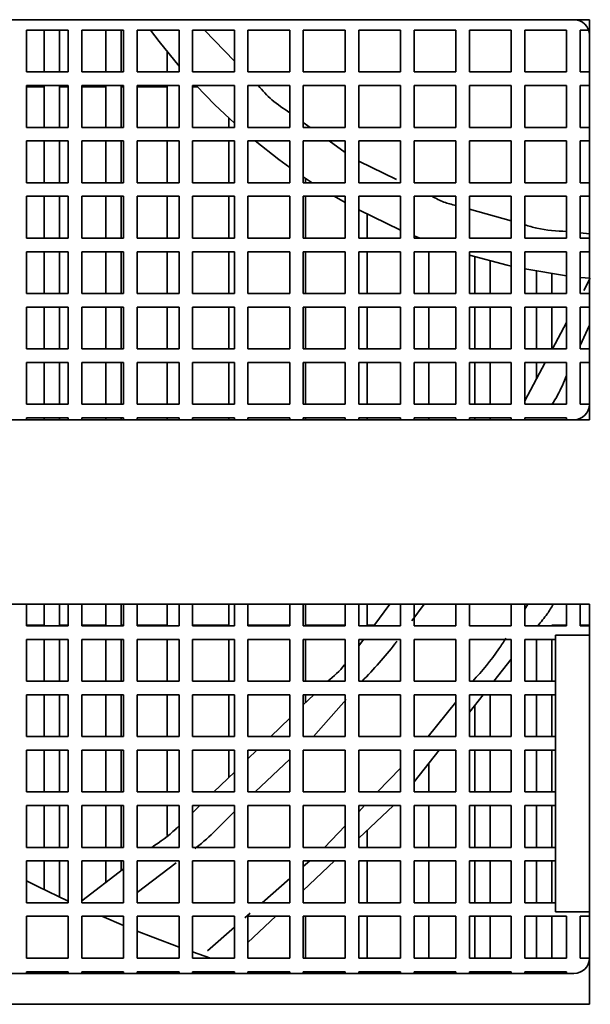
# Model space of a CAD drawing. Units: millimetres. Extents: x 28 to 598, y 9 to 405.
# Drawn here: x 217 to 221, y 247 to 253 of the extents above; entities that cross this region are included whole.
import ezdxf

# ---------------------------------------------------------------- set-up
doc = ezdxf.new("R2010")
doc.units = ezdxf.units.MM

msp = doc.modelspace()

# ---------------------------------------------------------------- linework, layer by layer
at = {"color": 7, "linetype": 'Continuous', "lineweight": 35}
for p, q in [((220.74192, 253.05702), (211.04192, 253.05702)), ((220.74192, 253.05702), (220.74192, 250.45702)), ((217.08192, 252.98902), (217.35392, 252.98902)), ((217.08192, 252.71702), (217.08192, 252.98902)), ((217.19722, 252.71702), (217.19722, 252.98902)), ((217.29722, 252.71702), (217.29722, 252.98902)), ((217.35392, 252.98902), (217.35392, 252.71702)), ((217.44192, 252.98902), (217.71392, 252.98902)), ((217.44192, 252.71702), (217.44192, 252.98902)), ((217.59722, 252.71702), (217.59722, 252.98902)), ((217.69722, 252.71702), (217.69722, 252.98902)), ((217.71392, 252.98902), (217.71392, 252.71702)), ((217.80192, 252.98902), (218.07392, 252.98902)), ((217.80192, 252.71702), (217.80192, 252.98902)), ((218.07392, 252.98902), (218.07392, 252.71702)), ((218.16192, 252.98902), (218.43392, 252.98902)), ((218.16192, 252.71702), (218.16192, 252.98902)), ((218.43392, 252.98902), (218.43392, 252.71702)), ((218.52192, 252.98902), (218.79392, 252.98902)), ((218.52192, 252.71702), (218.52192, 252.98902)), ((218.79392, 252.98902), (218.79392, 252.71702)), ((218.88192, 252.98902), (219.15392, 252.98902)), ((218.88192, 252.71702), (218.88192, 252.98902)), ((219.15392, 252.98902), (219.15392, 252.71702)), ((219.24192, 252.98902), (219.51392, 252.98902)), ((219.24192, 252.71702), (219.24192, 252.98902)), ((219.51392, 252.98902), (219.51392, 252.71702)), ((219.60192, 252.98902), (219.87392, 252.98902)), ((219.60192, 252.71702), (219.60192, 252.98902)), ((219.87392, 252.98902), (219.87392, 252.71702)), ((219.96192, 252.98902), (220.23392, 252.98902)), ((219.96192, 252.71702), (219.96192, 252.98902)), ((220.23392, 252.98902), (220.23392, 252.71702)), ((220.32192, 252.98902), (220.59392, 252.98902)), ((220.32192, 252.71702), (220.32192, 252.98902)), ((220.59392, 252.98902), (220.59392, 252.71702)), ((220.68192, 252.98902), (220.73666, 252.98902)), ((220.68192, 252.71702), (220.68192, 252.98902)), ((217.99722, 252.71702), (217.99722, 252.84745)), ((217.35392, 252.71702), (217.08192, 252.71702)), ((217.71392, 252.71702), (217.44192, 252.71702)), ((218.07392, 252.71702), (217.80192, 252.71702)), ((218.43392, 252.71702), (218.16192, 252.71702)), ((218.79392, 252.71702), (218.52192, 252.71702)), ((219.15392, 252.71702), (218.88192, 252.71702)), ((219.51392, 252.71702), (219.24192, 252.71702)), ((219.87392, 252.71702), (219.60192, 252.71702)), ((220.23392, 252.71702), (219.96192, 252.71702)), ((220.59392, 252.71702), (220.32192, 252.71702)), ((220.74192, 252.71702), (220.68192, 252.71702)), ((217.08192, 252.62902), (217.35392, 252.62902)), ((217.08192, 252.35702), (217.08192, 252.62902)), ((217.08192, 252.62048), (217.19722, 252.62048)), ((217.19722, 252.35702), (217.19722, 252.62902)), ((217.29722, 252.35702), (217.29722, 252.62902)), ((217.29722, 252.62048), (217.35392, 252.62048)), ((217.35392, 252.62902), (217.35392, 252.35702)), ((217.44192, 252.62902), (217.71392, 252.62902)), ((217.44192, 252.35702), (217.44192, 252.62902)), ((217.44192, 252.62048), (217.59722, 252.62048)), ((217.59722, 252.35702), (217.59722, 252.62902)), ((217.69722, 252.35702), (217.69722, 252.62902)), ((217.69722, 252.62048), (217.71392, 252.62048)), ((217.71392, 252.62902), (217.71392, 252.35702)), ((217.80192, 252.62902), (218.07392, 252.62902)), ((217.80192, 252.35702), (217.80192, 252.62902)), ((217.80192, 252.62048), (217.99722, 252.62048)), ((217.99722, 252.35702), (217.99722, 252.62902)), ((218.07392, 252.62902), (218.07392, 252.35702)), ((218.16192, 252.62902), (218.43392, 252.62902)), ((218.16192, 252.35702), (218.16192, 252.62902)), ((218.16192, 252.62048), (218.19394, 252.62048)), ((218.43392, 252.62902), (218.43392, 252.35702)), ((218.52192, 252.62902), (218.79392, 252.62902)), ((218.52192, 252.35702), (218.52192, 252.62902)), ((218.79392, 252.62902), (218.79392, 252.35702)), ((218.88192, 252.62902), (219.15392, 252.62902)), ((218.88192, 252.35702), (218.88192, 252.62902)), ((219.15392, 252.62902), (219.15392, 252.35702)), ((219.24192, 252.62902), (219.51392, 252.62902)), ((219.24192, 252.35702), (219.24192, 252.62902)), ((219.51392, 252.62902), (219.51392, 252.35702)), ((219.60192, 252.62902), (219.87392, 252.62902)), ((219.60192, 252.35702), (219.60192, 252.62902)), ((219.87392, 252.62902), (219.87392, 252.35702)), ((219.96192, 252.62902), (220.23392, 252.62902)), ((219.96192, 252.35702), (219.96192, 252.62902)), ((220.23392, 252.62902), (220.23392, 252.35702)), ((220.32192, 252.62902), (220.59392, 252.62902)), ((220.32192, 252.35702), (220.32192, 252.62902)), ((220.59392, 252.62902), (220.59392, 252.35702)), ((220.68192, 252.62902), (220.74192, 252.62902)), ((220.68192, 252.35702), (220.68192, 252.62902)), ((218.39722, 252.35702), (218.39722, 252.41824)), ((217.35392, 252.35702), (217.08192, 252.35702)), ((217.71392, 252.35702), (217.44192, 252.35702)), ((218.07392, 252.35702), (217.80192, 252.35702)), ((218.43392, 252.35702), (218.16192, 252.35702)), ((218.79392, 252.35702), (218.52192, 252.35702)), ((219.15392, 252.35702), (218.88192, 252.35702)), ((219.51392, 252.35702), (219.24192, 252.35702)), ((219.87392, 252.35702), (219.60192, 252.35702)), ((220.23392, 252.35702), (219.96192, 252.35702)), ((220.59392, 252.35702), (220.32192, 252.35702)), ((220.74192, 252.35702), (220.68192, 252.35702)), ((217.08192, 252.26902), (217.35392, 252.26902)), ((217.08192, 251.99702), (217.08192, 252.26902)), ((217.19722, 251.99702), (217.19722, 252.26902)), ((217.29722, 251.99702), (217.29722, 252.26902)), ((217.35392, 252.26902), (217.35392, 251.99702)), ((217.44192, 252.26902), (217.71392, 252.26902)), ((217.44192, 251.99702), (217.44192, 252.26902)), ((217.59722, 251.99702), (217.59722, 252.26902)), ((217.69722, 251.99702), (217.69722, 252.26902)), ((217.71392, 252.26902), (217.71392, 251.99702)), ((217.80192, 252.26902), (218.07392, 252.26902)), ((217.80192, 251.99702), (217.80192, 252.26902)), ((217.99722, 251.99702), (217.99722, 252.26902)), ((218.07392, 252.26902), (218.07392, 251.99702)), ((218.16192, 252.26902), (218.43392, 252.26902)), ((218.16192, 251.99702), (218.16192, 252.26902)), ((218.39722, 251.99702), (218.39722, 252.26902)), ((218.43392, 252.26902), (218.43392, 251.99702)), ((218.52192, 252.26902), (218.79392, 252.26902)), ((218.52192, 251.99702), (218.52192, 252.26902)), ((218.79392, 252.26902), (218.79392, 251.99702)), ((218.88192, 252.26902), (219.15392, 252.26902)), ((218.88192, 251.99702), (218.88192, 252.26902)), ((219.15392, 252.26902), (219.15392, 251.99702)), ((219.24192, 252.26902), (219.51392, 252.26902)), ((219.24192, 251.99702), (219.24192, 252.26902)), ((219.51392, 252.26902), (219.51392, 251.99702)), ((219.60192, 252.26902), (219.87392, 252.26902)), ((219.60192, 251.99702), (219.60192, 252.26902)), ((219.87392, 252.26902), (219.87392, 251.99702)), ((219.96192, 252.26902), (220.23392, 252.26902)), ((219.96192, 251.99702), (219.96192, 252.26902)), ((220.23392, 252.26902), (220.23392, 251.99702)), ((220.32192, 252.26902), (220.59392, 252.26902)), ((220.32192, 251.99702), (220.32192, 252.26902)), ((220.59392, 252.26902), (220.59392, 251.99702)), ((220.68192, 252.26902), (220.74192, 252.26902)), ((220.68192, 251.99702), (220.68192, 252.26902)), ((218.93968, 251.99702), (218.88192, 252.03507)), ((217.35392, 251.99702), (217.08192, 251.99702)), ((217.71392, 251.99702), (217.44192, 251.99702)), ((218.07392, 251.99702), (217.80192, 251.99702)), ((218.43392, 251.99702), (218.16192, 251.99702)), ((218.79392, 251.99702), (218.52192, 251.99702)), ((219.15392, 251.99702), (218.88192, 251.99702)), ((218.89722, 251.99702), (218.89722, 252.02485)), ((219.51392, 251.99702), (219.24192, 251.99702)), ((219.87392, 251.99702), (219.60192, 251.99702)), ((220.23392, 251.99702), (219.96192, 251.99702)), ((220.59392, 251.99702), (220.32192, 251.99702)), ((220.74192, 251.99702), (220.68192, 251.99702)), ((217.08192, 251.90902), (217.35392, 251.90902)), ((217.08192, 251.63702), (217.08192, 251.90902)), ((217.19722, 251.63702), (217.19722, 251.90902)), ((217.29722, 251.63702), (217.29722, 251.90902)), ((217.35392, 251.90902), (217.35392, 251.63702)), ((217.44192, 251.90902), (217.71392, 251.90902)), ((217.44192, 251.63702), (217.44192, 251.90902)), ((217.59722, 251.63702), (217.59722, 251.90902)), ((217.69722, 251.63702), (217.69722, 251.90902)), ((217.71392, 251.90902), (217.71392, 251.63702)), ((217.80192, 251.90902), (218.07392, 251.90902)), ((217.80192, 251.63702), (217.80192, 251.90902)), ((217.99722, 251.63702), (217.99722, 251.90902)), ((218.07392, 251.90902), (218.07392, 251.63702)), ((218.16192, 251.90902), (218.43392, 251.90902)), ((218.16192, 251.63702), (218.16192, 251.90902)), ((218.39722, 251.63702), (218.39722, 251.90902)), ((218.43392, 251.90902), (218.43392, 251.63702)), ((218.52192, 251.90902), (218.79392, 251.90902)), ((218.52192, 251.63702), (218.52192, 251.90902)), ((218.79392, 251.90902), (218.79392, 251.63702)), ((218.88192, 251.90902), (219.15392, 251.90902)), ((218.88192, 251.63702), (218.88192, 251.90902)), ((218.89722, 251.63702), (218.89722, 251.90902)), ((219.15392, 251.86793), (219.08236, 251.90902)), ((219.15392, 251.90902), (219.15392, 251.63702)), ((219.24192, 251.90902), (219.51392, 251.90902)), ((219.24192, 251.63702), (219.24192, 251.90902)), ((219.51392, 251.90902), (219.51392, 251.63702)), ((219.60192, 251.90902), (219.87392, 251.90902)), ((219.60192, 251.63702), (219.60192, 251.90902)), ((219.87392, 251.90902), (219.87392, 251.63702)), ((219.96192, 251.90902), (220.23392, 251.90902)), ((219.96192, 251.63702), (219.96192, 251.90902)), ((220.23392, 251.90902), (220.23392, 251.63702)), ((220.32192, 251.90902), (220.59392, 251.90902)), ((220.32192, 251.63702), (220.32192, 251.90902)), ((220.59392, 251.90902), (220.59392, 251.63702)), ((220.68192, 251.90902), (220.74192, 251.90902)), ((220.68192, 251.63702), (220.68192, 251.90902)), ((219.51392, 251.68946), (219.24192, 251.82006)), ((219.29722, 251.63702), (219.29722, 251.79143)), ((219.64062, 251.63702), (219.60192, 251.6525)), ((217.35392, 251.63702), (217.08192, 251.63702)), ((217.71392, 251.63702), (217.44192, 251.63702)), ((218.07392, 251.63702), (217.80192, 251.63702)), ((218.43392, 251.63702), (218.16192, 251.63702)), ((218.79392, 251.63702), (218.52192, 251.63702)), ((219.15392, 251.63702), (218.88192, 251.63702)), ((219.51392, 251.63702), (219.24192, 251.63702)), ((219.87392, 251.63702), (219.60192, 251.63702)), ((220.23392, 251.63702), (219.96192, 251.63702)), ((220.59392, 251.63702), (220.32192, 251.63702)), ((220.74192, 251.63702), (220.68192, 251.63702)), ((217.08192, 251.54902), (217.35392, 251.54902)), ((217.08192, 251.27702), (217.08192, 251.54902)), ((217.19722, 251.27702), (217.19722, 251.54902)), ((217.29722, 251.27702), (217.29722, 251.54902)), ((217.35392, 251.54902), (217.35392, 251.27702)), ((217.44192, 251.54902), (217.71392, 251.54902)), ((217.44192, 251.27702), (217.44192, 251.54902)), ((217.59722, 251.27702), (217.59722, 251.54902)), ((217.69722, 251.27702), (217.69722, 251.54902)), ((217.71392, 251.54902), (217.71392, 251.27702)), ((217.80192, 251.54902), (218.07392, 251.54902)), ((217.80192, 251.27702), (217.80192, 251.54902)), ((217.99722, 251.27702), (217.99722, 251.54902)), ((218.07392, 251.54902), (218.07392, 251.27702)), ((218.16192, 251.54902), (218.43392, 251.54902)), ((218.16192, 251.27702), (218.16192, 251.54902)), ((218.39722, 251.27702), (218.39722, 251.54902)), ((218.43392, 251.54902), (218.43392, 251.27702)), ((218.52192, 251.54902), (218.79392, 251.54902)), ((218.52192, 251.27702), (218.52192, 251.54902)), ((218.79392, 251.54902), (218.79392, 251.27702)), ((218.88192, 251.54902), (219.15392, 251.54902)), ((218.88192, 251.27702), (218.88192, 251.54902)), ((218.89722, 251.27702), (218.89722, 251.54902)), ((219.15392, 251.54902), (219.15392, 251.27702)), ((219.24192, 251.54902), (219.51392, 251.54902)), ((219.24192, 251.27702), (219.24192, 251.54902)), ((219.29722, 251.27702), (219.29722, 251.54902)), ((219.51392, 251.54902), (219.51392, 251.27702)), ((219.60192, 251.54902), (219.87392, 251.54902)), ((219.60192, 251.27702), (219.60192, 251.54902)), ((219.69722, 251.27702), (219.69722, 251.54902)), ((219.87392, 251.54902), (219.87392, 251.27702)), ((219.96192, 251.54902), (220.23392, 251.54902)), ((219.96192, 251.27702), (219.96192, 251.54902)), ((220.23392, 251.54902), (220.23392, 251.27702)), ((220.32192, 251.54902), (220.59392, 251.54902)), ((220.32192, 251.27702), (220.32192, 251.54902)), ((220.59392, 251.54902), (220.59392, 251.27702)), ((220.68192, 251.54902), (220.74192, 251.54902)), ((220.68192, 251.27702), (220.68192, 251.54902)), ((219.99722, 251.27702), (219.99722, 251.51576)), ((220.09722, 251.27702), (220.09722, 251.48837)), ((220.59392, 251.39251), (220.32192, 251.43686)), ((220.39722, 251.27702), (220.39722, 251.42264)), ((220.49722, 251.27702), (220.49722, 251.40607)), ((220.74802, 251.37589), (220.68192, 251.38228)), ((220.74802, 251.37589), (220.70525, 251.29592)), ((217.35392, 251.27702), (217.08192, 251.27702)), ((217.71392, 251.27702), (217.44192, 251.27702)), ((218.07392, 251.27702), (217.80192, 251.27702)), ((218.43392, 251.27702), (218.16192, 251.27702)), ((218.79392, 251.27702), (218.52192, 251.27702)), ((219.15392, 251.27702), (218.88192, 251.27702)), ((219.51392, 251.27702), (219.24192, 251.27702)), ((219.87392, 251.27702), (219.60192, 251.27702)), ((220.23392, 251.27702), (219.96192, 251.27702)), ((220.59392, 251.27702), (220.32192, 251.27702)), ((220.74192, 251.27702), (220.68192, 251.27702)), ((217.08192, 251.18902), (217.35392, 251.18902)), ((217.08192, 250.91702), (217.08192, 251.18902)), ((217.19722, 250.91702), (217.19722, 251.18902)), ((217.29722, 250.91702), (217.29722, 251.18902)), ((217.35392, 251.18902), (217.35392, 250.91702)), ((217.44192, 251.18902), (217.71392, 251.18902)), ((217.44192, 250.91702), (217.44192, 251.18902)), ((217.59722, 250.91702), (217.59722, 251.18902)), ((217.69722, 250.91702), (217.69722, 251.18902)), ((217.71392, 251.18902), (217.71392, 250.91702)), ((217.80192, 251.18902), (218.07392, 251.18902)), ((217.80192, 250.91702), (217.80192, 251.18902)), ((217.99722, 250.91702), (217.99722, 251.18902)), ((218.07392, 251.18902), (218.07392, 250.91702)), ((218.16192, 251.18902), (218.43392, 251.18902)), ((218.16192, 250.91702), (218.16192, 251.18902)), ((218.39722, 250.91702), (218.39722, 251.18902)), ((218.43392, 251.18902), (218.43392, 250.91702)), ((218.52192, 251.18902), (218.79392, 251.18902)), ((218.52192, 250.91702), (218.52192, 251.18902)), ((218.79392, 251.18902), (218.79392, 250.91702)), ((218.88192, 251.18902), (219.15392, 251.18902)), ((218.88192, 250.91702), (218.88192, 251.18902)), ((218.89722, 250.91702), (218.89722, 251.18902)), ((219.15392, 251.18902), (219.15392, 250.91702)), ((219.24192, 251.18902), (219.51392, 251.18902)), ((219.24192, 250.91702), (219.24192, 251.18902)), ((219.29722, 250.91702), (219.29722, 251.18902)), ((219.51392, 251.18902), (219.51392, 250.91702)), ((219.60192, 251.18902), (219.87392, 251.18902)), ((219.60192, 250.91702), (219.60192, 251.18902)), ((219.69722, 250.91702), (219.69722, 251.18902)), ((219.87392, 251.18902), (219.87392, 250.91702)), ((219.96192, 251.18902), (220.23392, 251.18902)), ((219.96192, 250.91702), (219.96192, 251.18902)), ((219.99722, 250.91702), (219.99722, 251.18902)), ((220.09722, 250.91702), (220.09722, 251.18902)), ((220.23392, 251.18902), (220.23392, 250.91702)), ((220.32192, 251.18902), (220.59392, 251.18902)), ((220.32192, 250.91702), (220.32192, 251.18902)), ((220.39722, 250.91702), (220.39722, 251.18902)), ((220.49722, 250.91702), (220.49722, 251.18902)), ((220.59392, 251.18902), (220.59392, 250.91702)), ((220.68192, 251.18902), (220.74192, 251.18902)), ((220.68192, 250.91702), (220.68192, 251.18902)), ((220.59392, 251.08779), (220.50258, 250.91702)), ((220.68192, 250.9391), (220.74192, 251.07134)), ((217.35392, 250.91702), (217.08192, 250.91702)), ((217.71392, 250.91702), (217.44192, 250.91702)), ((218.07392, 250.91702), (217.80192, 250.91702)), ((218.43392, 250.91702), (218.16192, 250.91702)), ((218.79392, 250.91702), (218.52192, 250.91702)), ((219.15392, 250.91702), (218.88192, 250.91702)), ((219.51392, 250.91702), (219.24192, 250.91702)), ((219.87392, 250.91702), (219.60192, 250.91702)), ((220.23392, 250.91702), (219.96192, 250.91702)), ((220.59392, 250.91702), (220.32192, 250.91702)), ((220.74192, 250.91702), (220.68192, 250.91702)), ((217.08192, 250.82902), (217.35392, 250.82902)), ((217.08192, 250.55702), (217.08192, 250.82902)), ((217.19722, 250.55702), (217.19722, 250.82902)), ((217.29722, 250.55702), (217.29722, 250.82902)), ((217.35392, 250.82902), (217.35392, 250.55702)), ((217.44192, 250.82902), (217.71392, 250.82902)), ((217.44192, 250.55702), (217.44192, 250.82902)), ((217.59722, 250.55702), (217.59722, 250.82902)), ((217.69722, 250.55702), (217.69722, 250.82902)), ((217.71392, 250.82902), (217.71392, 250.55702)), ((217.80192, 250.82902), (218.07392, 250.82902)), ((217.80192, 250.55702), (217.80192, 250.82902)), ((217.99722, 250.55702), (217.99722, 250.82902)), ((218.07392, 250.82902), (218.07392, 250.55702)), ((218.16192, 250.82902), (218.43392, 250.82902)), ((218.16192, 250.55702), (218.16192, 250.82902)), ((218.39722, 250.55702), (218.39722, 250.82902)), ((218.43392, 250.82902), (218.43392, 250.55702)), ((218.52192, 250.82902), (218.79392, 250.82902)), ((218.52192, 250.55702), (218.52192, 250.82902)), ((218.79392, 250.82902), (218.79392, 250.55702)), ((218.88192, 250.82902), (219.15392, 250.82902)), ((218.88192, 250.55702), (218.88192, 250.82902)), ((218.89722, 250.55702), (218.89722, 250.82902)), ((219.15392, 250.82902), (219.15392, 250.55702)), ((219.24192, 250.82902), (219.51392, 250.82902)), ((219.24192, 250.55702), (219.24192, 250.82902)), ((219.29722, 250.55702), (219.29722, 250.82902)), ((219.51392, 250.82902), (219.51392, 250.55702)), ((219.60192, 250.82902), (219.87392, 250.82902)), ((219.60192, 250.55702), (219.60192, 250.82902)), ((219.69722, 250.55702), (219.69722, 250.82902)), ((219.87392, 250.82902), (219.87392, 250.55702)), ((219.96192, 250.82902), (220.23392, 250.82902)), ((219.96192, 250.55702), (219.96192, 250.82902)), ((219.99722, 250.55702), (219.99722, 250.82902)), ((220.09722, 250.55702), (220.09722, 250.82902)), ((220.23392, 250.82902), (220.23392, 250.55702)), ((220.45551, 250.82902), (220.32192, 250.57928)), ((220.32192, 250.82902), (220.59392, 250.82902)), ((220.32192, 250.55702), (220.32192, 250.82902)), ((220.39722, 250.72005), (220.39722, 250.82902)), ((220.59392, 250.82902), (220.59392, 250.55702)), ((220.68192, 250.82902), (220.74192, 250.82902)), ((220.68192, 250.55702), (220.68192, 250.82902)), ((217.35392, 250.55702), (217.08192, 250.55702)), ((217.71392, 250.55702), (217.44192, 250.55702)), ((218.07392, 250.55702), (217.80192, 250.55702)), ((218.43392, 250.55702), (218.16192, 250.55702)), ((218.79392, 250.55702), (218.52192, 250.55702)), ((219.15392, 250.55702), (218.88192, 250.55702)), ((219.51392, 250.55702), (219.24192, 250.55702)), ((219.87392, 250.55702), (219.60192, 250.55702)), ((220.23392, 250.55702), (219.96192, 250.55702)), ((220.59392, 250.55702), (220.32192, 250.55702)), ((220.74192, 250.55702), (220.68192, 250.55702)), ((211.04192, 250.45702), (220.74192, 250.45702)), ((217.08192, 250.46902), (217.35392, 250.46902)), ((217.08192, 250.45702), (217.08192, 250.46902)), ((217.19722, 250.45702), (217.19722, 250.46902)), ((217.29722, 250.45702), (217.29722, 250.46902)), ((217.35392, 250.46902), (217.35392, 250.45702)), ((217.44192, 250.46902), (217.71392, 250.46902)), ((217.44192, 250.45702), (217.44192, 250.46902)), ((217.59722, 250.45702), (217.59722, 250.46902)), ((217.69722, 250.45702), (217.69722, 250.46902)), ((217.71392, 250.46902), (217.71392, 250.45702)), ((217.80192, 250.46902), (218.07392, 250.46902)), ((217.80192, 250.45702), (217.80192, 250.46902)), ((217.99722, 250.45702), (217.99722, 250.46902)), ((218.07392, 250.46902), (218.07392, 250.45702)), ((218.16192, 250.46902), (218.43392, 250.46902)), ((218.16192, 250.45702), (218.16192, 250.46902)), ((218.39722, 250.45702), (218.39722, 250.46902)), ((218.43392, 250.46902), (218.43392, 250.45702)), ((218.52192, 250.46902), (218.79392, 250.46902)), ((218.52192, 250.45702), (218.52192, 250.46902)), ((218.79392, 250.46902), (218.79392, 250.45702)), ((218.88192, 250.46902), (219.15392, 250.46902)), ((218.88192, 250.45702), (218.88192, 250.46902)), ((218.89722, 250.45702), (218.89722, 250.46902)), ((219.15392, 250.46902), (219.15392, 250.45702)), ((219.24192, 250.46902), (219.51392, 250.46902)), ((219.24192, 250.45702), (219.24192, 250.46902)), ((219.29722, 250.45702), (219.29722, 250.46902)), ((219.51392, 250.46902), (219.51392, 250.45702)), ((219.60192, 250.46902), (219.87392, 250.46902)), ((219.60192, 250.45702), (219.60192, 250.46902)), ((219.69722, 250.45702), (219.69722, 250.46902)), ((219.87392, 250.46902), (219.87392, 250.45702)), ((219.96192, 250.46902), (220.23392, 250.46902)), ((219.96192, 250.45702), (219.96192, 250.46902)), ((219.99722, 250.45702), (219.99722, 250.46902)), ((220.09722, 250.45702), (220.09722, 250.46902)), ((220.23392, 250.46902), (220.23392, 250.45702)), ((220.32192, 250.46902), (220.59392, 250.46902)), ((220.32192, 250.45702), (220.32192, 250.46902)), ((220.59392, 250.46902), (220.59392, 250.45702)), ((220.74192, 249.25702), (211.04192, 249.25702)), ((217.08192, 249.11702), (217.08192, 249.25702)), ((217.19722, 249.11702), (217.19722, 249.25702)), ((217.29722, 249.11702), (217.29722, 249.25702)), ((217.35392, 249.25702), (217.35392, 249.11702)), ((217.44192, 249.11702), (217.44192, 249.25702)), ((217.59722, 249.11702), (217.59722, 249.25702)), ((217.69722, 249.11702), (217.69722, 249.25702)), ((217.71392, 249.25702), (217.71392, 249.11702)), ((217.80192, 249.11702), (217.80192, 249.25702)), ((217.99722, 249.11702), (217.99722, 249.25702)), ((218.07392, 249.25702), (218.07392, 249.11702)), ((218.16192, 249.11702), (218.16192, 249.25702)), ((218.39722, 249.11702), (218.39722, 249.25702)), ((218.43392, 249.25702), (218.43392, 249.11702)), ((218.52192, 249.11702), (218.52192, 249.25702)), ((218.79392, 249.25702), (218.79392, 249.11702)), ((218.88192, 249.11702), (218.88192, 249.25702)), ((218.89722, 249.11702), (218.89722, 249.25702)), ((219.15392, 249.25702), (219.15392, 249.11702)), ((219.24192, 249.11702), (219.24192, 249.25702)), ((219.29722, 249.11702), (219.29722, 249.25702)), ((219.44413, 249.25702), (219.33947, 249.11702)), ((219.51392, 249.25702), (219.51392, 249.11702)), ((219.58785, 249.14996), (219.66683, 249.25702)), ((219.60192, 249.11702), (219.60192, 249.25702)), ((219.87392, 249.25702), (219.87392, 249.11702)), ((219.96192, 249.11702), (219.96192, 249.25702)), ((220.23392, 249.25702), (220.23392, 249.11702)), ((220.32192, 249.22648), (220.34167, 249.25702)), ((220.32192, 249.11702), (220.32192, 249.25702)), ((220.59392, 249.25702), (220.59392, 249.11702)), ((220.68192, 249.11702), (220.68192, 249.25702)), ((220.74192, 249.25702), (220.74192, 246.65702)), ((217.08192, 249.12048), (217.19722, 249.12048)), ((217.35392, 249.11702), (217.08192, 249.11702)), ((217.29722, 249.12048), (217.35392, 249.12048)), ((217.44192, 249.12048), (217.59722, 249.12048)), ((217.71392, 249.11702), (217.44192, 249.11702)), ((217.69722, 249.12048), (217.71392, 249.12048)), ((217.80192, 249.12048), (217.99722, 249.12048)), ((218.07392, 249.11702), (217.80192, 249.11702)), ((218.16192, 249.12048), (218.39722, 249.12048)), ((218.43392, 249.11702), (218.16192, 249.11702)), ((218.52192, 249.12048), (218.79392, 249.12048)), ((218.79392, 249.11702), (218.52192, 249.11702)), ((219.15392, 249.11702), (218.88192, 249.11702)), ((218.89722, 249.12048), (219.15392, 249.12048)), ((219.51392, 249.11702), (219.24192, 249.11702)), ((219.29722, 249.12048), (219.34205, 249.12048)), ((219.87392, 249.11702), (219.60192, 249.11702)), ((220.23392, 249.11702), (219.96192, 249.11702)), ((220.59392, 249.11702), (220.32192, 249.11702)), ((220.49722, 249.12048), (220.59392, 249.12048)), ((220.68192, 249.12048), (220.74192, 249.12048)), ((220.74192, 249.11702), (220.68192, 249.11702)), ((217.08192, 249.02902), (217.35392, 249.02902)), ((217.08192, 248.75702), (217.08192, 249.02902)), ((217.19722, 248.75702), (217.19722, 249.02902)), ((217.29722, 248.75702), (217.29722, 249.02902)), ((217.35392, 249.02902), (217.35392, 248.75702)), ((217.44192, 249.02902), (217.71392, 249.02902)), ((217.44192, 248.75702), (217.44192, 249.02902)), ((217.59722, 248.75702), (217.59722, 249.02902)), ((217.69722, 248.75702), (217.69722, 249.02902)), ((217.71392, 249.02902), (217.71392, 248.75702)), ((217.80192, 249.02902), (218.07392, 249.02902)), ((217.80192, 248.75702), (217.80192, 249.02902)), ((217.99722, 248.75702), (217.99722, 249.02902)), ((218.07392, 249.02902), (218.07392, 248.75702)), ((218.16192, 249.02902), (218.43392, 249.02902)), ((218.16192, 248.75702), (218.16192, 249.02902)), ((218.39722, 248.75702), (218.39722, 249.02902)), ((218.43392, 249.02902), (218.43392, 248.75702)), ((218.52192, 249.02902), (218.79392, 249.02902)), ((218.52192, 248.75702), (218.52192, 249.02902)), ((218.79392, 249.02902), (218.79392, 248.75702)), ((218.88192, 249.02902), (219.15392, 249.02902)), ((218.88192, 248.75702), (218.88192, 249.02902)), ((218.89722, 248.75702), (218.89722, 249.02902)), ((219.15392, 249.02902), (219.15392, 248.75702)), ((219.27368, 249.02902), (219.24192, 248.98653)), ((219.24192, 249.02902), (219.51392, 249.02902)), ((219.24192, 248.75702), (219.24192, 249.02902)), ((219.51392, 249.02902), (219.51392, 248.75702)), ((219.60192, 249.02902), (219.87392, 249.02902)), ((219.60192, 248.75702), (219.60192, 249.02902)), ((219.87392, 249.02902), (219.87392, 248.75702)), ((219.96192, 249.02902), (220.23392, 249.02902)), ((219.96192, 248.75702), (219.96192, 249.02902)), ((220.23392, 249.02902), (220.23392, 248.75702)), ((220.32192, 249.02902), (220.52192, 249.02902)), ((220.32192, 248.75702), (220.32192, 249.02902)), ((220.39722, 248.75702), (220.39722, 249.02902)), ((220.49722, 248.75702), (220.49722, 249.02902)), ((220.52192, 249.05702), (220.74192, 249.05702)), ((220.52192, 247.25702), (220.52192, 249.05702)), ((220.23392, 248.89977), (220.12075, 248.75702)), ((217.35392, 248.75702), (217.08192, 248.75702)), ((217.71392, 248.75702), (217.44192, 248.75702)), ((218.07392, 248.75702), (217.80192, 248.75702)), ((218.43392, 248.75702), (218.16192, 248.75702)), ((218.79392, 248.75702), (218.52192, 248.75702)), ((219.15392, 248.75702), (218.88192, 248.75702)), ((219.51392, 248.75702), (219.24192, 248.75702)), ((219.87392, 248.75702), (219.60192, 248.75702)), ((220.23392, 248.75702), (219.96192, 248.75702)), ((220.52192, 248.75702), (220.32192, 248.75702)), ((217.08192, 248.66902), (217.35392, 248.66902)), ((217.08192, 248.39702), (217.08192, 248.66902)), ((217.19722, 248.39702), (217.19722, 248.66902)), ((217.29722, 248.39702), (217.29722, 248.66902)), ((217.35392, 248.66902), (217.35392, 248.39702)), ((217.44192, 248.66902), (217.71392, 248.66902)), ((217.44192, 248.39702), (217.44192, 248.66902)), ((217.59722, 248.39702), (217.59722, 248.66902)), ((217.69722, 248.39702), (217.69722, 248.66902)), ((217.71392, 248.66902), (217.71392, 248.39702)), ((217.80192, 248.66902), (218.07392, 248.66902)), ((217.80192, 248.39702), (217.80192, 248.66902)), ((217.99722, 248.39702), (217.99722, 248.66902)), ((218.07392, 248.66902), (218.07392, 248.39702)), ((218.16192, 248.66902), (218.43392, 248.66902)), ((218.16192, 248.39702), (218.16192, 248.66902)), ((218.39722, 248.39702), (218.39722, 248.66902)), ((218.43392, 248.66902), (218.43392, 248.39702)), ((218.52192, 248.66902), (218.79392, 248.66902)), ((218.52192, 248.39702), (218.52192, 248.66902)), ((218.79392, 248.66902), (218.79392, 248.39702)), ((218.95023, 248.66902), (218.88192, 248.60256)), ((218.88192, 248.66902), (219.15392, 248.66902)), ((218.88192, 248.39702), (218.88192, 248.66902)), ((218.89722, 248.61744), (218.89722, 248.66902)), ((219.15392, 248.66902), (219.15392, 248.39702)), ((219.24192, 248.66902), (219.51392, 248.66902)), ((219.24192, 248.39702), (219.24192, 248.66902)), ((219.51392, 248.66902), (219.51392, 248.39702)), ((219.60192, 248.66902), (219.87392, 248.66902)), ((219.60192, 248.39702), (219.60192, 248.66902)), ((219.87392, 248.66902), (219.87392, 248.39702)), ((220.05098, 248.66902), (219.96192, 248.55668)), ((219.96192, 248.66902), (220.23392, 248.66902)), ((219.96192, 248.39702), (219.96192, 248.66902)), ((220.09722, 248.39702), (220.09722, 248.66902)), ((220.23392, 248.66902), (220.23392, 248.39702)), ((220.32192, 248.66902), (220.52192, 248.66902)), ((220.32192, 248.39702), (220.32192, 248.66902)), ((220.39722, 248.39702), (220.39722, 248.66902)), ((220.49722, 248.39702), (220.49722, 248.66902)), ((218.94888, 248.39702), (219.16088, 248.63902)), ((219.69275, 248.39702), (219.87392, 248.6208)), ((219.99722, 248.39702), (219.99722, 248.60121)), ((218.79392, 248.51694), (218.67065, 248.39702)), ((217.35392, 248.39702), (217.08192, 248.39702)), ((217.71392, 248.39702), (217.44192, 248.39702)), ((218.07392, 248.39702), (217.80192, 248.39702)), ((218.43392, 248.39702), (218.16192, 248.39702)), ((218.79392, 248.39702), (218.52192, 248.39702)), ((219.15392, 248.39702), (218.88192, 248.39702)), ((219.51392, 248.39702), (219.24192, 248.39702)), ((219.87392, 248.39702), (219.60192, 248.39702)), ((220.23392, 248.39702), (219.96192, 248.39702)), ((220.52192, 248.39702), (220.32192, 248.39702)), ((217.08192, 248.30902), (217.35392, 248.30902)), ((217.08192, 248.03702), (217.08192, 248.30902)), ((217.19722, 248.03702), (217.19722, 248.30902)), ((217.29722, 248.03702), (217.29722, 248.30902)), ((217.35392, 248.30902), (217.35392, 248.03702)), ((217.44192, 248.30902), (217.71392, 248.30902)), ((217.44192, 248.03702), (217.44192, 248.30902)), ((217.59722, 248.03702), (217.59722, 248.30902)), ((217.69722, 248.03702), (217.69722, 248.30902)), ((217.71392, 248.30902), (217.71392, 248.03702)), ((217.80192, 248.30902), (218.07392, 248.30902)), ((217.80192, 248.03702), (217.80192, 248.30902)), ((217.99722, 248.03702), (217.99722, 248.30902)), ((218.07392, 248.30902), (218.07392, 248.03702)), ((218.16192, 248.30902), (218.43392, 248.30902)), ((218.16192, 248.03702), (218.16192, 248.30902)), ((218.39722, 248.131), (218.39722, 248.30902)), ((218.43392, 248.30902), (218.43392, 248.03702)), ((218.5802, 248.30902), (218.52192, 248.25232)), ((218.52192, 248.30902), (218.79392, 248.30902)), ((218.52192, 248.03702), (218.52192, 248.30902)), ((218.79392, 248.30902), (218.79392, 248.03702)), ((218.88192, 248.30902), (219.15392, 248.30902)), ((218.88192, 248.03702), (218.88192, 248.30902)), ((219.15392, 248.30902), (219.15392, 248.03702)), ((219.24192, 248.30902), (219.51392, 248.30902)), ((219.24192, 248.03702), (219.24192, 248.30902)), ((219.51392, 248.30902), (219.51392, 248.03702)), ((219.76557, 248.30902), (219.60192, 248.1026)), ((219.60192, 248.30902), (219.87392, 248.30902)), ((219.60192, 248.03702), (219.60192, 248.30902)), ((219.87392, 248.30902), (219.87392, 248.03702)), ((219.96192, 248.30902), (220.23392, 248.30902)), ((219.96192, 248.03702), (219.96192, 248.30902)), ((219.99722, 248.03702), (219.99722, 248.30902)), ((220.09722, 248.03702), (220.09722, 248.30902)), ((220.23392, 248.30902), (220.23392, 248.03702)), ((220.32192, 248.30902), (220.52192, 248.30902)), ((220.32192, 248.03702), (220.32192, 248.30902)), ((220.39722, 248.03702), (220.39722, 248.30902)), ((220.49722, 248.03702), (220.49722, 248.30902)), ((218.5685, 248.03702), (218.79392, 248.24951)), ((219.36458, 248.03702), (219.51392, 248.19294)), ((219.69722, 248.03702), (219.69722, 248.22281)), ((218.43392, 248.16671), (218.30062, 248.03702)), ((217.35392, 248.03702), (217.08192, 248.03702)), ((217.71392, 248.03702), (217.44192, 248.03702)), ((218.07392, 248.03702), (217.80192, 248.03702)), ((218.43392, 248.03702), (218.16192, 248.03702)), ((218.79392, 248.03702), (218.52192, 248.03702)), ((219.15392, 248.03702), (218.88192, 248.03702)), ((219.51392, 248.03702), (219.24192, 248.03702)), ((219.87392, 248.03702), (219.60192, 248.03702)), ((220.23392, 248.03702), (219.96192, 248.03702)), ((220.52192, 248.03702), (220.32192, 248.03702)), ((217.08192, 247.94902), (217.35392, 247.94902)), ((217.08192, 247.67702), (217.08192, 247.94902)), ((217.19722, 247.67702), (217.19722, 247.94902)), ((217.29722, 247.67702), (217.29722, 247.94902)), ((217.35392, 247.94902), (217.35392, 247.67702)), ((217.44192, 247.94902), (217.71392, 247.94902)), ((217.44192, 247.67702), (217.44192, 247.94902)), ((217.59722, 247.67702), (217.59722, 247.94902)), ((217.69722, 247.67702), (217.69722, 247.94902)), ((217.71392, 247.94902), (217.71392, 247.67702)), ((217.80192, 247.94902), (218.07392, 247.94902)), ((217.80192, 247.67702), (217.80192, 247.94902)), ((217.99722, 247.75336), (217.99722, 247.94902)), ((218.07392, 247.94902), (218.07392, 247.67702)), ((218.21016, 247.94902), (218.16192, 247.90208)), ((218.16192, 247.94902), (218.43392, 247.94902)), ((218.16192, 247.67702), (218.16192, 247.94902)), ((218.43392, 247.94902), (218.43392, 247.67702)), ((218.52192, 247.94902), (218.79392, 247.94902)), ((218.52192, 247.67702), (218.52192, 247.94902)), ((218.79392, 247.94902), (218.79392, 247.67702)), ((218.88192, 247.94902), (219.15392, 247.94902)), ((218.88192, 247.67702), (218.88192, 247.94902)), ((219.15392, 247.94902), (219.15392, 247.67702)), ((219.46762, 247.94902), (219.24192, 247.73653)), ((219.24192, 247.90895), (219.28029, 247.94902)), ((219.24192, 247.94902), (219.51392, 247.94902)), ((219.24192, 247.67702), (219.24192, 247.94902)), ((219.51392, 247.94902), (219.51392, 247.67702)), ((219.60192, 247.94902), (219.87392, 247.94902)), ((219.60192, 247.67702), (219.60192, 247.94902)), ((219.69722, 247.67702), (219.69722, 247.94902)), ((219.87392, 247.94902), (219.87392, 247.67702)), ((219.96192, 247.94902), (220.23392, 247.94902)), ((219.96192, 247.67702), (219.96192, 247.94902)), ((219.99722, 247.67702), (219.99722, 247.94902)), ((220.09722, 247.67702), (220.09722, 247.94902)), ((220.23392, 247.94902), (220.23392, 247.67702)), ((220.32192, 247.94902), (220.52192, 247.94902)), ((220.32192, 247.67702), (220.32192, 247.94902)), ((220.39722, 247.67702), (220.39722, 247.94902)), ((220.49722, 247.67702), (220.49722, 247.94902)), ((219.01977, 247.67702), (219.15392, 247.81708)), ((219.29722, 247.67702), (219.29722, 247.78859)), ((217.35392, 247.67702), (217.08192, 247.67702)), ((217.71392, 247.67702), (217.44192, 247.67702)), ((218.07392, 247.67702), (217.80192, 247.67702)), ((218.43392, 247.67702), (218.16192, 247.67702)), ((218.79392, 247.67702), (218.52192, 247.67702)), ((219.15392, 247.67702), (218.88192, 247.67702)), ((219.51392, 247.67702), (219.24192, 247.67702)), ((219.87392, 247.67702), (219.60192, 247.67702)), ((220.23392, 247.67702), (219.96192, 247.67702)), ((220.52192, 247.67702), (220.32192, 247.67702)), ((217.08192, 247.58902), (217.35392, 247.58902)), ((217.08192, 247.31702), (217.08192, 247.58902)), ((217.19722, 247.4045), (217.19722, 247.58902)), ((217.29722, 247.35591), (217.29722, 247.58902)), ((217.35392, 247.58902), (217.35392, 247.31702)), ((217.44192, 247.58902), (217.71392, 247.58902)), ((217.44192, 247.31702), (217.44192, 247.58902)), ((217.59722, 247.44735), (217.59722, 247.58902)), ((217.69722, 247.52385), (217.69722, 247.58902)), ((217.71392, 247.58902), (217.71392, 247.31702)), ((217.80192, 247.58902), (218.07392, 247.58902)), ((217.80192, 247.31702), (217.80192, 247.58902)), ((217.80192, 247.38302), (218.05571, 247.57689)), ((218.07392, 247.58902), (218.07392, 247.31702)), ((218.16192, 247.58902), (218.43392, 247.58902)), ((218.16192, 247.31702), (218.16192, 247.58902)), ((218.43392, 247.58902), (218.43392, 247.31702)), ((218.52192, 247.58902), (218.79392, 247.58902)), ((218.52192, 247.31702), (218.52192, 247.58902)), ((218.79392, 247.58902), (218.79392, 247.31702)), ((219.08524, 247.58902), (218.88192, 247.3976)), ((218.88192, 247.55242), (218.92354, 247.58902)), ((218.88192, 247.58902), (219.15392, 247.58902)), ((218.88192, 247.31702), (218.88192, 247.58902)), ((219.15392, 247.58902), (219.15392, 247.31702)), ((219.24192, 247.58902), (219.51392, 247.58902)), ((219.24192, 247.31702), (219.24192, 247.58902)), ((219.29722, 247.31702), (219.29722, 247.58902)), ((219.51392, 247.58902), (219.51392, 247.31702)), ((219.60192, 247.58902), (219.87392, 247.58902)), ((219.60192, 247.31702), (219.60192, 247.58902)), ((219.69722, 247.31702), (219.69722, 247.58902)), ((219.87392, 247.58902), (219.87392, 247.31702)), ((219.96192, 247.58902), (220.23392, 247.58902)), ((219.96192, 247.31702), (219.96192, 247.58902)), ((219.99722, 247.31702), (219.99722, 247.58902)), ((220.09722, 247.31702), (220.09722, 247.58902)), ((220.23392, 247.58902), (220.23392, 247.31702)), ((220.32192, 247.58902), (220.52192, 247.58902)), ((220.32192, 247.31702), (220.32192, 247.58902)), ((220.39722, 247.31702), (220.39722, 247.58902)), ((220.49722, 247.31702), (220.49722, 247.58902)), ((217.71392, 247.53663), (217.44192, 247.32854)), ((218.61423, 247.31702), (218.79392, 247.47503)), ((217.35392, 247.31702), (217.08192, 247.31702)), ((217.71392, 247.31702), (217.44192, 247.31702)), ((218.07392, 247.31702), (217.80192, 247.31702)), ((218.43392, 247.31702), (218.16192, 247.31702)), ((218.79392, 247.31702), (218.52192, 247.31702)), ((219.15392, 247.31702), (218.88192, 247.31702)), ((219.51392, 247.31702), (219.24192, 247.31702)), ((219.87392, 247.31702), (219.60192, 247.31702)), ((220.23392, 247.31702), (219.96192, 247.31702)), ((220.52192, 247.31702), (220.32192, 247.31702)), ((218.50185, 247.2182), (218.53697, 247.24908)), ((220.74192, 247.25702), (220.52192, 247.25702)), ((217.08192, 247.22902), (217.35392, 247.22902)), ((217.08192, 246.95702), (217.08192, 247.22902)), ((217.35392, 247.22902), (217.35392, 246.95702)), ((217.44192, 247.22902), (217.71392, 247.22902)), ((217.44192, 246.95702), (217.44192, 247.22902)), ((217.57147, 247.22902), (217.71392, 247.16854)), ((217.71392, 247.22902), (217.71392, 246.95702)), ((217.80192, 247.22902), (218.07392, 247.22902)), ((217.80192, 246.95702), (217.80192, 247.22902)), ((218.07392, 247.22902), (218.07392, 246.95702)), ((218.16192, 247.22902), (218.43392, 247.22902)), ((218.16192, 246.95702), (218.16192, 247.22902)), ((218.43392, 247.22902), (218.43392, 246.95702)), ((218.70286, 247.22902), (218.52192, 247.05866)), ((218.52192, 247.22902), (218.79392, 247.22902)), ((218.52192, 246.95702), (218.52192, 247.22902)), ((218.79392, 247.22902), (218.79392, 246.95702)), ((218.88192, 247.22902), (219.15392, 247.22902)), ((218.88192, 246.95702), (218.88192, 247.22902)), ((218.89722, 246.95702), (218.89722, 247.22902)), ((219.15392, 247.22902), (219.15392, 246.95702)), ((219.24192, 247.22902), (219.51392, 247.22902)), ((219.24192, 246.95702), (219.24192, 247.22902)), ((219.29722, 246.95702), (219.29722, 247.22902)), ((219.51392, 247.22902), (219.51392, 246.95702)), ((219.60192, 247.22902), (219.87392, 247.22902)), ((219.60192, 246.95702), (219.60192, 247.22902)), ((219.69722, 246.95702), (219.69722, 247.22902)), ((219.87392, 247.22902), (219.87392, 246.95702)), ((219.96192, 247.22902), (220.23392, 247.22902)), ((219.96192, 246.95702), (219.96192, 247.22902)), ((219.99722, 246.95702), (219.99722, 247.22902)), ((220.09722, 246.95702), (220.09722, 247.22902)), ((220.23392, 247.22902), (220.23392, 246.95702)), ((220.32192, 247.22902), (220.59392, 247.22902)), ((220.32192, 246.95702), (220.32192, 247.22902)), ((220.39722, 246.95702), (220.39722, 247.22902)), ((220.49722, 246.95702), (220.49722, 247.22902)), ((220.59392, 247.22902), (220.59392, 246.95702)), ((220.68192, 247.22902), (220.74192, 247.22902)), ((220.68192, 246.95702), (220.68192, 247.22902)), ((218.25943, 247.00503), (218.43392, 247.15846)), ((218.16192, 246.99703), (218.27817, 246.95702)), ((217.35392, 246.95702), (217.08192, 246.95702)), ((217.71392, 246.95702), (217.44192, 246.95702)), ((218.07392, 246.95702), (217.80192, 246.95702)), ((218.43392, 246.95702), (218.16192, 246.95702)), ((218.79392, 246.95702), (218.52192, 246.95702)), ((219.15392, 246.95702), (218.88192, 246.95702)), ((219.51392, 246.95702), (219.24192, 246.95702)), ((219.87392, 246.95702), (219.60192, 246.95702)), ((220.23392, 246.95702), (219.96192, 246.95702)), ((220.59392, 246.95702), (220.32192, 246.95702)), ((220.74192, 246.95702), (220.68192, 246.95702)), ((213.64192, 246.85702), (220.64192, 246.85702)), ((217.08192, 246.86902), (217.35392, 246.86902)), ((217.08192, 246.85702), (217.08192, 246.86902)), ((217.35392, 246.86902), (217.35392, 246.85702)), ((217.44192, 246.86902), (217.71392, 246.86902)), ((217.44192, 246.85702), (217.44192, 246.86902)), ((217.71392, 246.86902), (217.71392, 246.85702)), ((217.80192, 246.86902), (218.07392, 246.86902)), ((217.80192, 246.85702), (217.80192, 246.86902)), ((218.07392, 246.86902), (218.07392, 246.85702)), ((218.16192, 246.86902), (218.43392, 246.86902)), ((218.16192, 246.85702), (218.16192, 246.86902)), ((218.43392, 246.86902), (218.43392, 246.85702)), ((218.52192, 246.86902), (218.79392, 246.86902)), ((218.52192, 246.85702), (218.52192, 246.86902)), ((218.55465, 246.86902), (218.59495, 246.85702)), ((218.79392, 246.86902), (218.79392, 246.85702)), ((218.88192, 246.86902), (219.15392, 246.86902)), ((218.88192, 246.85702), (218.88192, 246.86902)), ((218.89722, 246.85702), (218.89722, 246.86902)), ((219.15392, 246.86902), (219.15392, 246.85702)), ((219.24192, 246.86902), (219.51392, 246.86902)), ((219.24192, 246.85702), (219.24192, 246.86902)), ((219.29722, 246.85702), (219.29722, 246.86902)), ((219.51392, 246.86902), (219.51392, 246.85702)), ((219.60192, 246.86902), (219.87392, 246.86902)), ((219.60192, 246.85702), (219.60192, 246.86902)), ((219.69722, 246.85702), (219.69722, 246.86902)), ((219.87392, 246.86902), (219.87392, 246.85702)), ((219.96192, 246.86902), (220.23392, 246.86902)), ((219.96192, 246.85702), (219.96192, 246.86902)), ((219.99722, 246.85702), (219.99722, 246.86902)), ((220.09722, 246.85702), (220.09722, 246.86902)), ((220.23392, 246.86902), (220.23392, 246.85702)), ((220.32192, 246.86902), (220.59392, 246.86902)), ((220.32192, 246.85702), (220.32192, 246.86902)), ((220.39722, 246.85702), (220.39722, 246.86902)), ((220.49722, 246.85702), (220.49722, 246.86902)), ((220.59392, 246.86902), (220.59392, 246.85702)), ((220.68192, 246.86902), (220.68942, 246.86902)), ((220.68192, 246.86537), (220.68192, 246.86902)), ((211.04192, 246.65702), (220.74192, 246.65702))]:
    msp.add_line(p, q, dxfattribs=at)
at = {"color": 8, "linetype": 'Continuous', "lineweight": 35}
for p, q in [((218.43392, 252.78812), (218.2395, 252.98902)), ((218.92673, 252.35702), (218.88192, 252.38926)), ((219.15392, 252.19356), (219.04904, 252.26902)), ((219.48891, 252.01905), (219.24192, 252.13744)), ((220.23392, 251.74858), (219.96192, 251.82513)), ((220.74192, 251.66461), (220.68192, 251.67112))]:
    msp.add_line(p, q, dxfattribs=at)
at = {"color": 7, "linetype": 'Continuous', "lineweight": 35, "flags": 128}
for points in [[(218.07392, 252.75479), (217.94396, 252.91531), (217.88873, 252.98902)], [(218.43392, 252.3847), (218.30696, 252.50444), (218.18598, 252.62902)], [(218.79392, 252.09587), (218.72305, 252.14744), (218.56797, 252.26902)], [(220.23392, 251.4554), (220.20651, 251.4616), (219.96192, 251.5261)], [(217.08192, 247.46001), (217.15689, 247.42223), (217.35392, 247.32715)], [(217.80192, 247.13264), (217.90384, 247.09242), (218.07392, 247.02854)]]:
    msp.add_lwpolyline(points, dxfattribs=at)
at = {"color": 7, "linetype": 'Continuous', "lineweight": 35}
for centre, start, end in [((220.64192, 252.95702), 0, 90), ((220.64192, 250.55702), 270, 0), ((220.64192, 246.95702), 270, 0)]:
    msp.add_arc(centre, 0.1, start, end, dxfattribs=at)
at = {"color": 8, "linetype": 'Continuous', "lineweight": 35}
for points, knots in [([(218.79392, 252.45257), (218.75375, 252.47874), (218.67729, 252.52855), (218.61667, 252.59668), (218.58789, 252.62902)], [0, 0, 0, 0, 0.5253713, 1, 1, 1, 1]), ([(219.87392, 251.84989), (219.84761, 251.85613), (219.79322, 251.86903), (219.74391, 251.89541), (219.71846, 251.90902)], [0, 0, 0, 0, 0.4837946, 1, 1, 1, 1]), ([(220.59392, 251.68066), (220.52888, 251.68392), (220.43633, 251.68857), (220.34814, 251.71574), (220.32192, 251.72382)], [0, 0, 0, 0, 0.7027397, 1, 1, 1, 1])]:
    msp.add_open_spline(points, degree=3, knots=knots, dxfattribs=at)
at = {"color": 7, "linetype": 'Continuous', "lineweight": 35}
for points, knots in [([(220.49993, 250.55702), (220.51224, 250.57676), (220.54943, 250.6364), (220.57609, 250.70156), (220.59392, 250.74515)], [0, 0, 0, 0, 0.3310865, 1, 1, 1, 1]), ([(220.50646, 249.25702), (220.49407, 249.23595), (220.46489, 249.18629), (220.42762, 249.14233), (220.40616, 249.11702)], [0, 0, 0, 0, 0.4243266, 1, 1, 1, 1]), ([(219.9842, 248.75702), (220.04371, 248.82475), (220.12187, 248.9137), (220.18476, 249.01371), (220.19976, 249.03756)], [0, 0, 0, 0, 0.7615302, 1, 1, 1, 1]), ([(219.26425, 248.75702), (219.33874, 248.8356), (219.41806, 248.91929), (219.48612, 249.01203), (219.49026, 249.01769)], [0, 0, 0, 0, 0.9390527, 1, 1, 1, 1]), ([(219.15392, 248.86881), (219.15244, 248.86681), (219.12081, 248.82418), (219.07979, 248.78979), (219.04069, 248.75702)], [0, 0, 0, 0, 0.0468803, 1, 1, 1, 1]), ([(218.17647, 247.66914), (218.17962, 247.67154), (218.27318, 247.74275), (218.35493, 247.82788), (218.43392, 247.91015)], [0, 0, 0, 0, 0.0336876, 1, 1, 1, 1]), ([(218.07392, 247.81647), (218.06687, 247.8095), (218.01347, 247.75673), (217.95134, 247.71405), (217.89743, 247.67702)], [0, 0, 0, 0, 0.132097, 1, 1, 1, 1])]:
    msp.add_open_spline(points, degree=3, knots=knots, dxfattribs=at)

doc.saveas('drawing.dxf')
